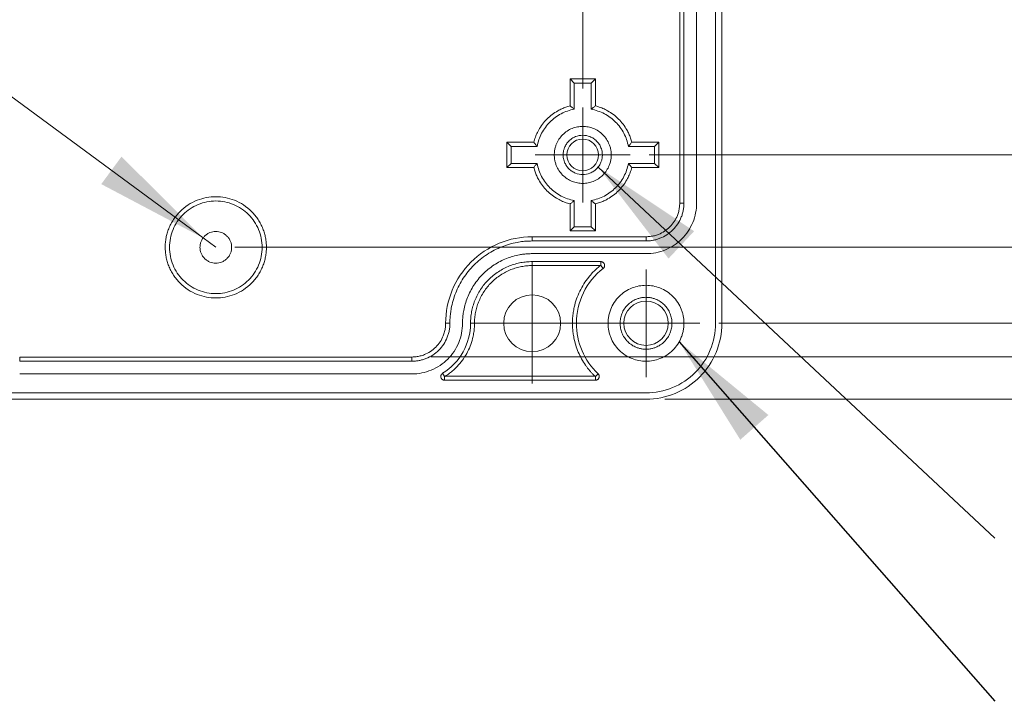
# Model space of a CAD drawing. Units: millimetres. Extents: x 5 to 432, y 3 to 276.
# Drawn here: x 85 to 137, y 155 to 191 of the extents above; entities that cross this region are included whole.
import ezdxf

# ---------------------------------------------------------------- set-up
doc = ezdxf.new("R2010")
doc.units = ezdxf.units.MM
doc.styles.add('SLDTEXTSTYLE0', font='TXT', dxfattribs={"width": 0.75})
doc.dimstyles.new('SLDDIMSTYLE0', dxfattribs={"dimtxt": 4, "dimasz": 6, "dimexe": 0, "dimexo": 0.0625, "dimgap": 1, "dimtad": 1, "dimlfac": 1.5, "dimrnd": 1e-09, "dimzin": 12, "dimdsep": 46, "dimtxsty": 'SLDTEXTSTYLE0', "dimsah": 1, "dimcen": 0.09, "dimadec": 0, "dimazin": 3, "dimtfac": 1, "dimtmove": 0, "dimatfit": 0, "dimfxl": 0, "dimfrac": 2, "dimtolj": 1, "dimtzin": 12, "dimarcsym": 0})
doc.dimstyles.new('SLDDIMSTYLE1', dxfattribs={"dimtxt": 4, "dimasz": 6, "dimexe": 0, "dimexo": 0.0625, "dimgap": 1, "dimtad": 1, "dimlfac": 1.5, "dimrnd": 1e-09, "dimzin": 12, "dimdsep": 46, "dimtxsty": 'SLDTEXTSTYLE0', "dimsah": 1, "dimcen": 0.09, "dimadec": 0, "dimazin": 3, "dimtfac": 1, "dimtofl": 0, "dimtmove": 0, "dimatfit": 3, "dimfxl": 0, "dimfrac": 2, "dimtolj": 1, "dimtzin": 12, "dimarcsym": 0})
doc.dimstyles.new('SLDDIMSTYLE2', dxfattribs={"dimtxt": 4, "dimasz": 6, "dimexe": 0, "dimexo": 0.0625, "dimgap": 1, "dimtad": 1, "dimlfac": 1.5, "dimrnd": 1e-09, "dimzin": 12, "dimdsep": 46, "dimtxsty": 'SLDTEXTSTYLE0', "dimsah": 1, "dimcen": 0, "dimadec": 0, "dimazin": 3, "dimtfac": 1, "dimtofl": 0, "dimtmove": 0, "dimatfit": 3, "dimfxl": 0, "dimfrac": 2, "dimtolj": 1, "dimtzin": 12, "dimarcsym": 0})
doc.dimstyles.new('SLDDIMSTYLE3', dxfattribs={"dimtxt": 4, "dimasz": 6, "dimexe": 0, "dimexo": 0.0625, "dimgap": 1, "dimtad": 1, "dimlfac": 1.5, "dimrnd": 1e-09, "dimzin": 4, "dimdsep": 46, "dimtxsty": 'SLDTEXTSTYLE0', "dimsah": 1, "dimcen": 0.09, "dimadec": 0, "dimazin": 1, "dimtfac": 1, "dimtofl": 0, "dimtmove": 0, "dimatfit": 3, "dimfxl": 0, "dimfrac": 2, "dimtolj": 1, "dimtzin": 12, "dimarcsym": 0})
doc.dimstyles.new('SLDDIMSTYLE4', dxfattribs={"dimtxt": 0.18, "dimasz": 6, "dimexe": 0, "dimexo": 0.0625, "dimgap": 0, "dimtad": 0, "dimtih": 1, "dimtoh": 1, "dimdec": 0, "dimrnd": 1e-09, "dimzin": 0, "dimdsep": 46, "dimtxsty": 'Standard', "dimsah": 1, "dimcen": 0.09, "dimadec": 0, "dimazin": 0, "dimtfac": 6, "dimtdec": 0, "dimtofl": 0, "dimtmove": 0, "dimatfit": 3, "dimfxl": 0, "dimfrac": 2, "dimtolj": 1, "dimtzin": 0, "dimarcsym": 0})

# ---------------------------------------------------------------- blocks, each defined once
blk = doc.blocks.new('_D_3')
at = {"color": 7, "linetype": 'Continuous', "lineweight": 0}
for p, q in [((94.7, 249.076), (93.888, 249.076)), ((93.888, 249.076), (93.888, 242.726)), ((114.348, 249.076), (115.161, 249.076)), ((115.161, 249.076), (115.161, 242.726)), ((75.939, 216.546), (75.939, 242.913)), ((114.606, 187.612), (114.606, 242.913)), ((93.888, 242.726), (94.7, 242.726)), ((115.161, 242.726), (114.348, 242.726)), ((75.939, 241.913), (63.939, 241.913)), ((75.939, 241.913), (114.606, 241.913)), ((114.606, 241.913), (126.606, 241.913))]:
    blk.add_line(p, q, dxfattribs=at)
for points in [[(75.939, 241.913), (69.939, 242.813), (69.939, 241.013)], [(114.606, 241.913), (120.606, 241.013), (120.606, 242.813)]]:
    blk.add_solid(points, dxfattribs=at)
at = {"color": 7, "linetype": 'Continuous', "lineweight": 0, "char_height": 4, "attachment_point": 1, "style": 'SLDTEXTSTYLE0'}
for s, insert in [('2.283in', (95.716, 247.882)), ('58mm', (77.367, 247.882))]:
    blk.add_mtext(s, dxfattribs=dict(at, insert=insert))
blk = doc.blocks.new('_D_5')
at = {"color": 7, "linetype": 'Continuous', "lineweight": 0}
for p, q in [((94.602, 179.74), (24.479, 231.404)), ((48.201, 222.814), (44.434, 217.702)), ((48.855, 222.332), (48.201, 222.814)), ((44.434, 217.702), (45.088, 217.22)), ((64.673, 210.678), (65.327, 210.196)), ((65.327, 210.196), (61.56, 205.084)), ((61.56, 205.084), (60.906, 205.566)), ((94.602, 179.74), (95.273, 179.246))]:
    blk.add_line(p, q, dxfattribs=at)
blk.add_solid([(94.602, 179.74), (90.305, 184.024), (89.237, 182.574)], dxfattribs=at)
at = {"color": 7, "linetype": 'Continuous', "lineweight": 0, "char_height": 4, "attachment_point": 1, "rotation": 323.6184, "style": 'SLDTEXTSTYLE0'}
for s, insert in [('R1.25mm', (28.015, 236.203)), ('0.049in', (48.964, 220.769))]:
    blk.add_mtext(s, dxfattribs=dict(at, insert=insert))
blk = doc.blocks.new('_D_6')
at = {"color": 7, "linetype": 'Continuous', "lineweight": 0}
for p, q in [((183.21, 225.912), (183.21, 273.115)), ((176.047, 271.693), (176.047, 272.505)), ((176.047, 272.505), (182.397, 272.505)), ((182.397, 272.505), (182.397, 271.693)), ((176.047, 252.045), (176.047, 251.232)), ((182.397, 251.232), (182.397, 252.045)), ((176.047, 251.232), (182.397, 251.232)), ((118.939, 225.912), (184.21, 225.912)), ((183.21, 225.912), (183.21, 171.246)), ((118.939, 171.246), (184.21, 171.246))]:
    blk.add_line(p, q, dxfattribs=at)
for points in [[(183.21, 225.912), (182.31, 219.912), (184.11, 219.912)], [(183.21, 171.246), (184.11, 177.246), (182.31, 177.246)]]:
    blk.add_solid(points, dxfattribs=at)
at = {"color": 7, "linetype": 'Continuous', "lineweight": 0, "char_height": 4, "attachment_point": 1, "rotation": 90, "style": 'SLDTEXTSTYLE0'}
for s, insert in [('3.228in', (177.241, 253.06)), ('82mm', (177.241, 234.712))]:
    blk.add_mtext(s, dxfattribs=dict(at, insert=insert))
blk = doc.blocks.new('_D_7')
at = {"color": 7, "linetype": 'Continuous', "lineweight": 0}
for p, q in [((173.94, 223.688), (173.94, 273.751)), ((166.778, 272.329), (166.778, 273.142)), ((166.778, 273.142), (173.128, 273.142)), ((173.128, 273.142), (173.128, 272.329)), ((166.778, 252.681), (166.778, 251.869)), ((173.128, 251.869), (173.128, 252.681)), ((166.778, 251.869), (173.128, 251.869)), ((106.606, 223.688), (174.94, 223.688)), ((173.94, 223.688), (173.94, 173.47)), ((106.606, 173.47), (174.94, 173.47))]:
    blk.add_line(p, q, dxfattribs=at)
for points in [[(173.94, 223.688), (173.04, 217.688), (174.84, 217.688)], [(173.94, 173.47), (174.84, 179.47), (173.04, 179.47)]]:
    blk.add_solid(points, dxfattribs=at)
at = {"color": 7, "linetype": 'Continuous', "lineweight": 0, "char_height": 4, "attachment_point": 1, "rotation": 90, "style": 'SLDTEXTSTYLE0'}
for s, insert in [('2.966in', (167.971, 253.697)), ('75.33mm', (167.971, 227.959))]:
    blk.add_mtext(s, dxfattribs=dict(at, insert=insert))
blk = doc.blocks.new('_D_8')
at = {"color": 7, "linetype": 'Continuous', "lineweight": 0}
for p, q in [((155.94, 217.912), (155.94, 273.115)), ((148.778, 271.693), (148.778, 272.505)), ((148.778, 272.505), (155.128, 272.505)), ((155.128, 272.505), (155.128, 271.693)), ((148.778, 252.045), (148.778, 251.232)), ((155.128, 251.232), (155.128, 252.045)), ((148.778, 251.232), (155.128, 251.232)), ((96.273, 217.912), (156.94, 217.912)), ((155.94, 217.912), (155.94, 179.246)), ((96.273, 179.246), (156.94, 179.246))]:
    blk.add_line(p, q, dxfattribs=at)
for points in [[(155.94, 217.912), (155.04, 211.912), (156.84, 211.912)], [(155.94, 179.246), (156.84, 185.246), (155.04, 185.246)]]:
    blk.add_solid(points, dxfattribs=at)
at = {"color": 7, "linetype": 'Continuous', "lineweight": 0, "char_height": 4, "attachment_point": 1, "rotation": 90, "style": 'SLDTEXTSTYLE0'}
for s, insert in [('2.283in', (149.971, 253.06)), ('58mm', (149.971, 234.712))]:
    blk.add_mtext(s, dxfattribs=dict(at, insert=insert))
blk = doc.blocks.new('_D_9')
at = {"color": 7, "linetype": 'Continuous', "lineweight": 0}
for p, q in [((165.558, 221.912), (165.558, 273.115)), ((158.396, 271.693), (158.396, 272.505)), ((158.396, 272.505), (164.746, 272.505)), ((164.746, 272.505), (164.746, 271.693)), ((158.396, 252.045), (158.396, 251.232)), ((164.746, 251.232), (164.746, 252.045)), ((158.396, 251.232), (164.746, 251.232)), ((121.773, 221.912), (166.558, 221.912)), ((165.558, 221.912), (165.558, 175.246)), ((121.773, 175.246), (166.558, 175.246))]:
    blk.add_line(p, q, dxfattribs=at)
for points in [[(165.558, 221.912), (164.658, 215.912), (166.458, 215.912)], [(165.558, 175.246), (166.458, 181.246), (164.658, 181.246)]]:
    blk.add_solid(points, dxfattribs=at)
at = {"color": 7, "linetype": 'Continuous', "lineweight": 0, "char_height": 4, "attachment_point": 1, "rotation": 90, "style": 'SLDTEXTSTYLE0'}
for s, insert in [('2.756in', (159.589, 253.06)), ('70mm', (159.589, 234.712))]:
    blk.add_mtext(s, dxfattribs=dict(at, insert=insert))
blk = doc.blocks.new('_D_10')
at = {"color": 7, "linetype": 'Continuous', "lineweight": 0}
for p, q in [((147.372, 213.046), (147.372, 273.751)), ((140.209, 272.329), (140.209, 273.142)), ((140.209, 273.142), (146.559, 273.142)), ((146.559, 273.142), (146.559, 272.329)), ((140.209, 252.681), (140.209, 251.869)), ((146.559, 251.869), (146.559, 252.681)), ((140.209, 251.869), (146.559, 251.869)), ((118.106, 213.046), (148.372, 213.046)), ((147.372, 213.046), (147.372, 184.112)), ((118.106, 184.112), (148.372, 184.112))]:
    blk.add_line(p, q, dxfattribs=at)
for points in [[(147.372, 213.046), (146.472, 207.046), (148.272, 207.046)], [(147.372, 184.112), (148.272, 190.112), (146.472, 190.112)]]:
    blk.add_solid(points, dxfattribs=at)
at = {"color": 7, "linetype": 'Continuous', "lineweight": 0, "char_height": 4, "attachment_point": 1, "rotation": 90, "style": 'SLDTEXTSTYLE0'}
for s, insert in [('1.709in', (141.403, 253.697)), ('43.40mm', (141.403, 227.959))]:
    blk.add_mtext(s, dxfattribs=dict(at, insert=insert))
blk = doc.blocks.new('SW_CENTERMARKSYMBOL_3')
at = {"color": 0, "linetype": 'Continuous', "lineweight": 0}
for p, q in [((0, 1.667), (0, 2.5)), ((0, 0), (0, 1.667)), ((-1.667, 0), (-2.5, 0)), ((0, 0), (-1.667, 0)), ((0, 0), (0, -1.667)), ((0, 0), (1.667, 0)), ((1.667, 0), (2.5, 0)), ((0, -1.667), (0, -2.5))]:
    blk.add_line(p, q, dxfattribs=at)
blk = doc.blocks.new('SW_CENTERMARKSYMBOL_5')
at = {"color": 0, "linetype": 'Continuous', "lineweight": 0}
for p, q in [((0, 1.667), (0, 3.167)), ((0, 0), (0, 1.667)), ((-1.667, 0), (-3.167, 0)), ((0, 0), (-1.667, 0)), ((0, 0), (0, -1.667)), ((0, 0), (1.667, 0)), ((1.667, 0), (3.167, 0)), ((0, -1.667), (0, -3.167))]:
    blk.add_line(p, q, dxfattribs=at)
blk = doc.blocks.new('SW_CENTERMARKSYMBOL_11')
at = {"color": 0, "linetype": 'Continuous', "lineweight": 0}
for p, q in [((0, 1.667), (0, 2.833)), ((0, 0), (0, 1.667)), ((-1.667, 0), (-2.833, 0)), ((0, 0), (-1.667, 0)), ((0, 0), (0, -1.667)), ((0, 0), (1.667, 0)), ((1.667, 0), (2.833, 0)), ((0, -1.667), (0, -2.833))]:
    blk.add_line(p, q, dxfattribs=at)

msp = doc.modelspace()

# ---------------------------------------------------------------- linework, layer by layer
at = {"color": 7, "linetype": 'Continuous', "lineweight": 15}
for p, q in [((121.6061, 221.9124), (121.6061, 175.2458)), ((121.9394, 221.9124), (121.9394, 175.2458)), ((119.7154, 181.5791), (119.7154, 215.5791)), ((119.9394, 215.5791), (119.9394, 181.5791)), ((120.6061, 215.5791), (120.6061, 181.5791)), ((113.9394, 186.6944), (113.9394, 188.1124)), ((113.9394, 188.1124), (114.1595, 187.8923)), ((113.9394, 188.1124), (115.2727, 188.1124)), ((114.1595, 186.5179), (114.1595, 187.8923)), ((114.1595, 187.8923), (115.0526, 187.8923)), ((115.2727, 188.1124), (115.0526, 187.8923)), ((115.0526, 187.8923), (115.0526, 186.5179)), ((115.2727, 188.1124), (115.2727, 186.6944)), ((110.6061, 184.7791), (110.8262, 184.559)), ((110.6061, 184.7791), (112.0241, 184.7791)), ((110.6061, 183.4458), (110.6061, 184.7791)), ((117.1881, 184.7791), (118.6061, 184.7791)), ((118.386, 184.559), (118.6061, 184.7791)), ((118.6061, 184.7791), (118.6061, 183.4458)), ((110.8262, 183.6659), (110.8262, 184.559)), ((110.8262, 184.559), (112.2006, 184.559)), ((117.0115, 184.559), (118.386, 184.559)), ((118.386, 184.559), (118.386, 183.6659)), ((110.6061, 183.4458), (110.8262, 183.6659)), ((112.2006, 183.6659), (110.8262, 183.6659)), ((118.386, 183.6659), (117.0115, 183.6659)), ((118.6061, 183.4458), (118.386, 183.6659)), ((112.0241, 183.4458), (110.6061, 183.4458)), ((118.6061, 183.4458), (117.1881, 183.4458)), ((114.1595, 180.3325), (114.1595, 181.707)), ((115.0526, 181.707), (115.0526, 180.3325)), ((119.7154, 181.5791), (119.9394, 181.5791)), ((113.9394, 180.1124), (113.9394, 181.5304)), ((115.2727, 181.5304), (115.2727, 180.1124)), ((113.9394, 180.1124), (114.1595, 180.3325)), ((115.2727, 180.1124), (113.9394, 180.1124)), ((115.0526, 180.3325), (114.1595, 180.3325)), ((115.2727, 180.1124), (115.0526, 180.3325)), ((111.9394, 179.5791), (111.9394, 179.8031)), ((111.9394, 179.8031), (117.9394, 179.8031)), ((117.9394, 179.5791), (111.9394, 179.5791)), ((117.9394, 179.8031), (117.9394, 179.5791)), ((117.9394, 178.9124), (111.9394, 178.9124)), ((111.9394, 178.4924), (115.5585, 178.4924)), ((111.9394, 178.4924), (111.9394, 178.283)), ((115.5585, 178.4924), (115.5585, 178.2924)), ((115.5312, 178.283), (111.9394, 178.283)), ((115.5585, 178.2924), (115.5312, 178.283)), ((115.6816, 178.1348), (115.5585, 178.2924)), ((107.3821, 175.2458), (107.6061, 175.2458)), ((108.9022, 175.2458), (108.6927, 175.2458)), ((84.9394, 173.4697), (84.9394, 173.2458)), ((84.9394, 173.4697), (105.6061, 173.4697)), ((105.6061, 173.4697), (105.6061, 173.2458)), ((105.6061, 173.2458), (84.9394, 173.2458)), ((105.6061, 172.5791), (84.9394, 172.5791)), ((107.2224, 172.6162), (107.3272, 172.4458)), ((107.3272, 172.2458), (107.3272, 172.4458)), ((115.2727, 172.2458), (107.3272, 172.2458)), ((107.3603, 172.4552), (115.2492, 172.4552)), ((115.2492, 172.4552), (115.2727, 172.4458)), ((115.2727, 172.4458), (115.4107, 172.5906)), ((115.2727, 172.4458), (115.2727, 172.2458)), ((117.9394, 171.5791), (72.6061, 171.5791)), ((117.9394, 171.2458), (72.6061, 171.2458))]:
    msp.add_line(p, q, dxfattribs=at)
for centre, radius in [((114.6061, 184.1124), 0.8333), ((111.9394, 175.2458), 1.5), ((117.9394, 175.2458), 1.1667)]:
    msp.add_circle(centre, radius, dxfattribs=at)
for points, knots in [([(112.0241, 184.7791), (112.0364, 184.8241), (112.061, 184.9138), (112.1067, 185.0456), (112.1587, 185.1748), (112.2177, 185.3012), (112.3178, 185.4898), (112.4762, 185.7309), (112.7147, 186.0037), (112.9875, 186.2422), (113.2545, 186.4177), (113.5001, 186.5425), (113.7157, 186.6307), (113.8647, 186.6732), (113.9394, 186.6944)], [0, 0, 0, 0, 0.0492302, 0.0982683, 0.1472489, 0.1963076, 0.2455789, 0.3727393, 0.5000243, 0.6271846, 0.7544695, 0.836389, 0.9180234, 1, 1, 1, 1]), ([(114.1595, 186.5179), (113.9182, 186.4731), (113.6838, 186.3917), (113.2494, 186.1631), (113.0496, 186.0159), (112.7026, 185.6689), (112.5554, 185.4691), (112.3268, 185.0347), (112.2454, 184.8003), (112.2006, 184.559)], [0, 0, 0, 0, 0.25, 0.25, 0.5, 0.5, 0.75, 0.75, 1, 1, 1, 1]), ([(113.9394, 186.6944), (113.9767, 186.6653), (114.0501, 186.608), (114.1235, 186.5476), (114.1595, 186.5179)], [0, 0, 0, 0, 0.5088304, 1, 1, 1, 1]), ([(115.0526, 186.5179), (115.0885, 186.5474), (115.1619, 186.6078), (115.2352, 186.6651), (115.2727, 186.6944)], [0, 0, 0, 0, 0.4888493, 1, 1, 1, 1]), ([(117.0115, 184.559), (116.9667, 184.8003), (116.8854, 185.0347), (116.6568, 185.4691), (116.5096, 185.6689), (116.1625, 186.0159), (115.9627, 186.1631), (115.5284, 186.3917), (115.2939, 186.4731), (115.0526, 186.5179)], [0, 0, 0, 0, 0.25, 0.25, 0.5, 0.5, 0.75, 0.75, 1, 1, 1, 1]), ([(115.2727, 186.6944), (115.3177, 186.6821), (115.4074, 186.6575), (115.5392, 186.6118), (115.6684, 186.5598), (115.7949, 186.5008), (115.9834, 186.4007), (116.2246, 186.2423), (116.4973, 186.0038), (116.7359, 185.731), (116.9114, 185.464), (117.0362, 185.2184), (117.1243, 185.0028), (117.1668, 184.8538), (117.1881, 184.7791)], [0, 0, 0, 0, 0.0492302, 0.0982683, 0.1472489, 0.1963076, 0.2455789, 0.3727393, 0.5000243, 0.6271846, 0.7544695, 0.836389, 0.9180234, 1, 1, 1, 1]), ([(113.1061, 184.1124), (113.1066, 184.144), (113.1077, 184.207), (113.1168, 184.3009), (113.1314, 184.3936), (113.152, 184.4853), (113.1784, 184.5758), (113.2343, 184.731), (113.3431, 184.9421), (113.5382, 185.1802), (113.7764, 185.3754), (114.0431, 185.5129), (114.3232, 185.5951), (114.606, 185.6211), (114.8888, 185.5951), (115.1688, 185.513), (115.4356, 185.3755), (115.6738, 185.1803), (115.869, 184.9421), (115.9923, 184.7032), (116.0628, 184.4866), (116.0994, 184.301), (116.1039, 184.1755), (116.1061, 184.1124)], [0, 0, 0, 0, 0.0201445, 0.0401338, 0.0600469, 0.0799642, 0.0999658, 0.1201308, 0.1850741, 0.2500933, 0.3150366, 0.3800558, 0.4400048, 0.5000288, 0.5599778, 0.6200019, 0.6849452, 0.7499644, 0.8149077, 0.879927, 0.9200419, 0.9598523, 1, 1, 1, 1]), ([(112.2006, 184.559), (112.1711, 184.5949), (112.1107, 184.6682), (112.0534, 184.7416), (112.0241, 184.7791)], [0, 0, 0, 0, 0.4888493, 1, 1, 1, 1]), ([(113.5727, 184.1124), (113.5733, 184.1385), (113.5744, 184.1905), (113.5834, 184.2679), (113.5979, 184.3442), (113.6183, 184.4194), (113.6591, 184.5347), (113.736, 184.6839), (113.8704, 184.848), (114.0346, 184.9824), (114.2754, 185.107), (114.6061, 185.1708), (114.9366, 185.107), (115.1775, 184.9825), (115.3416, 184.8481), (115.4761, 184.684), (115.561, 184.5194), (115.6096, 184.3702), (115.6348, 184.2423), (115.6379, 184.1559), (115.6394, 184.1124)], [0, 0, 0, 0, 0.0241715, 0.0481446, 0.0720569, 0.0960473, 0.1202531, 0.1852503, 0.2503577, 0.3153549, 0.3804624, 0.5000242, 0.6195859, 0.6845831, 0.7496905, 0.8146878, 0.8797953, 0.9199468, 0.9598007, 1, 1, 1, 1]), ([(117.1881, 184.7791), (117.1589, 184.7418), (117.1016, 184.6684), (117.0412, 184.595), (117.0115, 184.559)], [0, 0, 0, 0, 0.5088304, 1, 1, 1, 1]), ([(112.0241, 183.4458), (112.0532, 183.4831), (112.1105, 183.5565), (112.1709, 183.6298), (112.2006, 183.6659)], [0, 0, 0, 0, 0.50883035, 1, 1, 1, 1]), ([(112.2006, 183.6659), (112.2454, 183.4246), (112.3268, 183.1901), (112.5554, 182.7558), (112.7026, 182.556), (113.0496, 182.2089), (113.2494, 182.0617), (113.6838, 181.8331), (113.9182, 181.7518), (114.1595, 181.707)], [0, 0, 0, 0, 0.25, 0.25, 0.5, 0.5, 0.75, 0.75, 1, 1, 1, 1]), ([(116.1061, 184.1124), (116.1055, 184.0808), (116.1044, 184.0179), (116.0953, 183.924), (116.0807, 183.8312), (116.0602, 183.7396), (116.0338, 183.649), (115.9778, 183.4938), (115.8691, 183.2828), (115.674, 183.0447), (115.4357, 182.8495), (115.1691, 182.712), (114.8889, 182.6298), (114.6062, 182.6038), (114.3233, 182.6298), (114.0433, 182.7119), (113.7765, 182.8494), (113.5383, 183.0445), (113.3431, 183.2827), (113.2198, 183.5217), (113.1494, 183.7383), (113.1127, 183.9239), (113.1083, 184.0494), (113.1061, 184.1124)], [0, 0, 0, 0, 0.02014455, 0.04013376, 0.06004692, 0.07996421, 0.09996578, 0.12013076, 0.18507407, 0.25009327, 0.31503661, 0.38005584, 0.44000477, 0.50002884, 0.55997779, 0.62000188, 0.68494518, 0.74996438, 0.81490772, 0.87992695, 0.92004189, 0.95985225, 1, 1, 1, 1]), ([(115.6394, 184.1124), (115.6389, 184.0863), (115.6378, 184.0343), (115.6287, 183.957), (115.6143, 183.8807), (115.5938, 183.8055), (115.5531, 183.6902), (115.4762, 183.5409), (115.3418, 183.3769), (115.1776, 183.2424), (114.9367, 183.1178), (114.6061, 183.054), (114.2756, 183.1178), (114.0347, 183.2424), (113.8705, 183.3767), (113.7361, 183.5408), (113.6511, 183.7055), (113.6026, 183.8547), (113.5773, 183.9825), (113.5743, 184.069), (113.5727, 184.1124)], [0, 0, 0, 0, 0.0241715, 0.0481446, 0.0720569, 0.0960473, 0.1202531, 0.1852503, 0.2503577, 0.3153549, 0.3804624, 0.5000242, 0.6195859, 0.6845831, 0.7496905, 0.8146878, 0.8797953, 0.9199468, 0.9598007, 1, 1, 1, 1]), ([(115.0526, 181.707), (115.2939, 181.7518), (115.5284, 181.8331), (115.9627, 182.0617), (116.1625, 182.2089), (116.5096, 182.556), (116.6568, 182.7558), (116.8854, 183.1901), (116.9667, 183.4246), (117.0115, 183.6659)], [0, 0, 0, 0, 0.25, 0.25, 0.5, 0.5, 0.75, 0.75, 1, 1, 1, 1]), ([(117.0115, 183.6659), (117.0411, 183.63), (117.1015, 183.5566), (117.1588, 183.4833), (117.1881, 183.4458)], [0, 0, 0, 0, 0.48885, 1, 1, 1, 1]), ([(113.9394, 181.5304), (113.8945, 181.5428), (113.8047, 181.5674), (113.6729, 181.6131), (113.5437, 181.6651), (113.4173, 181.724), (113.2287, 181.8242), (112.9876, 181.9825), (112.7148, 182.221), (112.4763, 182.4939), (112.3008, 182.7608), (112.176, 183.0065), (112.0878, 183.222), (112.0454, 183.3711), (112.0241, 183.4458)], [0, 0, 0, 0, 0.04923024, 0.09826826, 0.14724894, 0.1963076, 0.24557894, 0.3727393, 0.50002427, 0.62718459, 0.75446952, 0.83638897, 0.91802343, 1, 1, 1, 1]), ([(117.1881, 183.4458), (117.1757, 183.4008), (117.1511, 183.3111), (117.1054, 183.1793), (117.0534, 183.0501), (116.9945, 182.9236), (116.8943, 182.7351), (116.736, 182.4939), (116.4975, 182.2212), (116.2247, 181.9826), (115.9577, 181.8071), (115.712, 181.6823), (115.4965, 181.5942), (115.3474, 181.5517), (115.2727, 181.5304)], [0, 0, 0, 0, 0.0492302, 0.0982683, 0.1472489, 0.1963076, 0.2455789, 0.3727393, 0.5000243, 0.6271846, 0.7544695, 0.836389, 0.9180234, 1, 1, 1, 1]), ([(92.6061, 179.2458), (92.6066, 179.288), (92.6077, 179.3721), (92.6168, 179.4977), (92.6314, 179.6222), (92.6519, 179.7456), (92.6783, 179.8679), (92.7105, 179.989), (92.7486, 180.1091), (92.8088, 180.2723), (92.9008, 180.4745), (93.0379, 180.709), (93.1992, 180.9301), (93.445, 181.2026), (93.8002, 181.4914), (94.2737, 181.7363), (94.7699, 181.8815), (95.2726, 181.9279), (95.7754, 181.8815), (96.2716, 181.7364), (96.7453, 181.4914), (97.1004, 181.2027), (97.3462, 180.9302), (97.5075, 180.7092), (97.6446, 180.4746), (97.7539, 180.2342), (97.8378, 179.9905), (97.8963, 179.7463), (97.9328, 179.4975), (97.9372, 179.3299), (97.9394, 179.2458)], [0, 0, 0, 0, 0.01512579, 0.03015215, 0.04511231, 0.06003991, 0.07496882, 0.08993289, 0.10496576, 0.12010058, 0.1522563, 0.18445396, 0.2172939, 0.25017667, 0.31581146, 0.38008233, 0.44002813, 0.50001619, 0.559962, 0.61995006, 0.68422093, 0.74985572, 0.78269566, 0.81557843, 0.84773415, 0.87993182, 0.91007617, 0.93995553, 0.96984011, 1, 1, 1, 1]), ([(97.7123, 179.2458), (97.7123, 179.5651), (97.6488, 179.8843), (97.4044, 180.4744), (97.2236, 180.745), (96.772, 181.1966), (96.5014, 181.3774), (95.9113, 181.6218), (95.5921, 181.6853), (94.9534, 181.6853), (94.6342, 181.6218), (94.0441, 181.3774), (93.7735, 181.1966), (93.3219, 180.745), (93.1411, 180.4744), (92.8967, 179.8843), (92.8332, 179.5651), (92.8332, 179.2458)], [0, 0, 0, 0, 0.125, 0.125, 0.25, 0.25, 0.375, 0.375, 0.5, 0.5, 0.625, 0.625, 0.75, 0.75, 0.875, 0.875, 1, 1, 1, 1]), ([(114.1595, 181.707), (114.1237, 181.6774), (114.0503, 181.617), (113.9769, 181.5597), (113.9394, 181.5304)], [0, 0, 0, 0, 0.4888493, 1, 1, 1, 1]), ([(115.2727, 181.5304), (115.2354, 181.5596), (115.162, 181.6169), (115.0887, 181.6773), (115.0526, 181.707)], [0, 0, 0, 0, 0.5088304, 1, 1, 1, 1]), ([(117.9394, 178.9124), (118.2885, 178.9124), (118.6374, 178.9818), (119.2824, 179.249), (119.5782, 179.4467), (120.0719, 179.9403), (120.2695, 180.2361), (120.5367, 180.8811), (120.6061, 181.23), (120.6061, 181.5791)], [0, 0, 0, 0, 0.25, 0.25, 0.5, 0.5, 0.75, 0.75, 1, 1, 1, 1]), ([(119.9394, 181.5791), (119.9389, 181.5429), (119.9378, 181.4709), (119.9289, 181.3634), (119.9146, 181.257), (119.8945, 181.1517), (119.8687, 181.0474), (119.8371, 180.9443), (119.7657, 180.7489), (119.6234, 180.4729), (119.3633, 180.1554), (119.0457, 179.8951), (118.7456, 179.7406), (118.498, 179.6553), (118.3148, 179.6115), (118.1282, 179.5841), (118.0025, 179.5808), (117.9394, 179.5791)], [0, 0, 0, 0, 0.0345506, 0.0688551, 0.1030127, 0.1371244, 0.1712912, 0.2056137, 0.2401913, 0.3700531, 0.5000286, 0.6298904, 0.759866, 0.820149, 0.8799053, 0.9396756, 1, 1, 1, 1]), ([(117.9394, 179.8031), (117.9768, 179.8037), (118.0514, 179.8051), (118.1625, 179.8158), (118.2724, 179.8331), (118.3809, 179.8574), (118.4881, 179.8887), (118.6718, 179.9549), (118.9217, 180.0837), (119.2036, 180.3147), (119.4347, 180.5967), (119.5807, 180.8797), (119.6641, 181.1361), (119.7076, 181.3559), (119.7128, 181.5045), (119.7154, 181.5791)], [0, 0, 0, 0, 0.040282, 0.0802521, 0.1200688, 0.1598924, 0.1998834, 0.2401999, 0.3700648, 0.5000579, 0.6299229, 0.759916, 0.8401302, 0.9197304, 1, 1, 1, 1]), ([(94.4394, 179.2458), (94.4401, 179.272), (94.4415, 179.3244), (94.4529, 179.4021), (94.4712, 179.4784), (94.5066, 179.5816), (94.571, 179.7066), (94.6794, 179.8389), (94.8118, 179.9474), (95.0061, 180.0479), (95.2727, 180.0993), (95.5393, 180.0479), (95.7335, 179.9474), (95.8659, 179.8391), (95.9745, 179.7067), (96.0504, 179.5586), (96.0977, 179.4029), (96.1033, 179.2982), (96.1061, 179.2458)], [0, 0, 0, 0, 0.0301726, 0.060092, 0.0900282, 0.1202507, 0.1852421, 0.2503703, 0.3153618, 0.3804901, 0.5000657, 0.6196412, 0.6846327, 0.7497609, 0.8147524, 0.8798807, 0.939907, 1, 1, 1, 1]), ([(107.3821, 175.2458), (107.3821, 175.8423), (107.5007, 176.4386), (107.9573, 177.5409), (108.2951, 178.0465), (109.1387, 178.8901), (109.6443, 179.2279), (110.7465, 179.6845), (111.3429, 179.8031), (111.9394, 179.8031)], [0, 0, 0, 0, 0.25, 0.25, 0.5, 0.5, 0.75, 0.75, 1, 1, 1, 1]), ([(111.9394, 179.5791), (111.8865, 179.5785), (111.7808, 179.5774), (111.6225, 179.5684), (111.4646, 179.554), (111.3073, 179.5337), (111.0649, 179.4934), (110.7401, 179.417), (110.3364, 179.2793), (109.9427, 179.1001), (109.4331, 178.8024), (108.8534, 178.3318), (108.3829, 177.7522), (108.0852, 177.2426), (107.906, 176.849), (107.7682, 176.4452), (107.6836, 176.0861), (107.6358, 175.7735), (107.6107, 175.5101), (107.6076, 175.3339), (107.6061, 175.2458)], [0, 0, 0, 0, 0.023336, 0.0466291, 0.0699108, 0.0932123, 0.1165649, 0.1783028, 0.2400921, 0.3044041, 0.3687678, 0.5000056, 0.6312435, 0.6955556, 0.7599192, 0.8216571, 0.8834464, 0.9223103, 0.9611131, 1, 1, 1, 1]), ([(97.9394, 179.2458), (97.9389, 179.2036), (97.9377, 179.1194), (97.9286, 178.9938), (97.9141, 178.8693), (97.8936, 178.7459), (97.8672, 178.6237), (97.835, 178.5025), (97.7969, 178.3824), (97.7366, 178.2193), (97.6447, 178.017), (97.5076, 177.7825), (97.3463, 177.5614), (97.1005, 177.2889), (96.7453, 177.0002), (96.2717, 176.7552), (95.7755, 176.61), (95.2729, 176.5636), (94.7701, 176.61), (94.2738, 176.7552), (93.8002, 177.0002), (93.4451, 177.2888), (93.1993, 177.5613), (93.038, 177.7823), (92.9009, 178.0169), (92.7916, 178.2573), (92.7077, 178.501), (92.6492, 178.7452), (92.6127, 178.994), (92.6083, 179.1616), (92.6061, 179.2458)], [0, 0, 0, 0, 0.0151258, 0.0301522, 0.0451123, 0.0600399, 0.0749688, 0.0899329, 0.1049658, 0.1201006, 0.1522563, 0.184454, 0.2172939, 0.2501767, 0.3158115, 0.3800823, 0.4400281, 0.5000162, 0.559962, 0.6199501, 0.6842209, 0.7498557, 0.7826957, 0.8155784, 0.8477342, 0.8799318, 0.9100762, 0.9399555, 0.9698401, 1, 1, 1, 1]), ([(92.8332, 179.2458), (92.8332, 178.9264), (92.8967, 178.6072), (93.1411, 178.0172), (93.3219, 177.7465), (93.7735, 177.2949), (94.0441, 177.1141), (94.6342, 176.8697), (94.9534, 176.8062), (95.5921, 176.8062), (95.9113, 176.8697), (96.5014, 177.1141), (96.772, 177.2949), (97.2236, 177.7465), (97.4044, 178.0172), (97.6488, 178.6072), (97.7123, 178.9264), (97.7123, 179.2458)], [0, 0, 0, 0, 0.125, 0.125, 0.25, 0.25, 0.375, 0.375, 0.5, 0.5, 0.625, 0.625, 0.75, 0.75, 0.875, 0.875, 1, 1, 1, 1]), ([(96.1061, 179.2458), (96.1054, 179.2195), (96.104, 179.1672), (96.0926, 179.0894), (96.0743, 179.0131), (96.0389, 178.9099), (95.9744, 178.7849), (95.8661, 178.6526), (95.7336, 178.5442), (95.5394, 178.4437), (95.2727, 178.3922), (95.0062, 178.4437), (94.8119, 178.5441), (94.6796, 178.6524), (94.571, 178.7848), (94.4951, 178.933), (94.4477, 179.0886), (94.4422, 179.1934), (94.4394, 179.2458)], [0, 0, 0, 0, 0.0301726, 0.060092, 0.0900282, 0.1202507, 0.1852421, 0.2503703, 0.3153618, 0.3804901, 0.5000657, 0.6196412, 0.6846327, 0.7497609, 0.8147524, 0.8798807, 0.939907, 1, 1, 1, 1]), ([(108.2727, 175.2458), (108.2732, 175.2905), (108.2742, 175.38), (108.2818, 175.5139), (108.294, 175.6475), (108.3111, 175.7806), (108.3452, 175.9858), (108.4099, 176.2605), (108.5264, 176.6021), (108.6781, 176.9353), (108.9299, 177.3665), (109.3281, 177.857), (109.8186, 178.2552), (110.2498, 178.507), (110.5828, 178.6587), (110.9245, 178.7752), (111.2283, 178.8468), (111.4929, 178.8873), (111.7157, 178.9085), (111.8648, 178.9111), (111.9394, 178.9124)], [0, 0, 0, 0, 0.02333443, 0.04662685, 0.06990854, 0.09321081, 0.11656488, 0.17829809, 0.24009204, 0.30439939, 0.36876774, 0.50000562, 0.63124351, 0.69555087, 0.75991921, 0.82165242, 0.88344638, 0.92230814, 0.96111096, 1, 1, 1, 1]), ([(108.6927, 175.2458), (108.6934, 175.2972), (108.6948, 175.3996), (108.7059, 175.5525), (108.7236, 175.7041), (108.7485, 175.8543), (108.7806, 176.0032), (108.8199, 176.1507), (108.8663, 176.2969), (108.9396, 176.4955), (109.0516, 176.7418), (109.2185, 177.0273), (109.4149, 177.2965), (109.7141, 177.6283), (110.0616, 177.9105), (110.4433, 178.1335), (110.7382, 178.2677), (111.0408, 178.3711), (111.3418, 178.4415), (111.6423, 178.4846), (111.8404, 178.4898), (111.9394, 178.4924)], [0, 0, 0, 0, 0.03023975, 0.06028028, 0.09018796, 0.12003009, 0.14987436, 0.17978848, 0.20983967, 0.24009426, 0.30438452, 0.36874365, 0.43440189, 0.50013046, 0.63134151, 0.69563178, 0.75999091, 0.82170757, 0.88349282, 0.94172907, 1, 1, 1, 1]), ([(115.5585, 178.4924), (115.5718, 178.4918), (115.5979, 178.4905), (115.6355, 178.4789), (115.6701, 178.4602), (115.7008, 178.4347), (115.7268, 178.4032), (115.745, 178.3677), (115.7565, 178.3302), (115.7578, 178.3051), (115.7585, 178.2924)], [0, 0, 0, 0, 0.1270036, 0.2493606, 0.3721245, 0.5003005, 0.6287149, 0.7601226, 0.879338, 1, 1, 1, 1]), ([(111.9394, 178.283), (111.8913, 178.2824), (111.7955, 178.2811), (111.6525, 178.2707), (111.5107, 178.2542), (111.3701, 178.2308), (111.2308, 178.2008), (111.0928, 178.1641), (110.9561, 178.1207), (110.7703, 178.052), (110.5399, 177.9473), (110.2728, 177.7912), (110.021, 177.6075), (109.7881, 177.3973), (109.5778, 177.1643), (109.3941, 176.9125), (109.2379, 176.6454), (109.1134, 176.3716), (109.018, 176.094), (108.9513, 175.8159), (108.9098, 175.5325), (108.9047, 175.3416), (108.9022, 175.2458)], [0, 0, 0, 0, 0.0302333, 0.0602676, 0.0901692, 0.1200054, 0.1498439, 0.1797524, 0.209798, 0.2400472, 0.3043225, 0.3686714, 0.4343144, 0.5000325, 0.5656755, 0.6313936, 0.6956689, 0.7600178, 0.8202697, 0.8799907, 0.9397209, 1, 1, 1, 1]), ([(114.0633, 175.2458), (114.0638, 175.2937), (114.0648, 175.3895), (114.0731, 175.5328), (114.0862, 175.6756), (114.1048, 175.8178), (114.1286, 175.9594), (114.1778, 176.1973), (114.2722, 176.5273), (114.442, 176.936), (114.6568, 177.323), (114.8844, 177.6409), (115.1067, 177.8965), (115.31, 178.0998), (115.4574, 178.2219), (115.5312, 178.283)], [0, 0, 0, 0, 0.04122451, 0.08234133, 0.12340693, 0.16447804, 0.20561131, 0.24686319, 0.37339228, 0.50002079, 0.62654988, 0.7531784, 0.83550603, 0.91762855, 1, 1, 1, 1]), ([(115.6816, 178.1348), (115.2447, 177.7934), (114.8868, 177.3514), (114.4007, 176.3545), (114.2727, 175.8003), (114.2727, 175.2458)], [0, 0, 0, 0, 0.5, 0.5, 1, 1, 1, 1]), ([(115.7585, 178.2924), (115.758, 178.2823), (115.7572, 178.2623), (115.7501, 178.2327), (115.7371, 178.1999), (115.7157, 178.1651), (115.693, 178.1449), (115.6816, 178.1348)], [0, 0, 0, 0, 0.1667357, 0.332205, 0.5002572, 0.7493925, 1, 1, 1, 1]), ([(115.9394, 175.2458), (115.94, 175.2819), (115.941, 175.354), (115.95, 175.4614), (115.9642, 175.5679), (115.9843, 175.6732), (116.0102, 175.7774), (116.0418, 175.8806), (116.1132, 176.0759), (116.2554, 176.352), (116.5155, 176.6694), (116.8332, 176.9297), (117.1888, 177.1131), (117.5623, 177.2226), (117.9393, 177.2573), (118.3164, 177.2226), (118.6898, 177.1132), (119.0455, 176.9298), (119.3631, 176.6696), (119.6234, 176.352), (119.7779, 176.052), (119.8632, 175.8044), (119.907, 175.6212), (119.9344, 175.4346), (119.9377, 175.3089), (119.9394, 175.2458)], [0, 0, 0, 0, 0.0172805, 0.0344378, 0.0515217, 0.0685826, 0.0856711, 0.1028375, 0.1201314, 0.1850816, 0.2500887, 0.315039, 0.3800461, 0.4400021, 0.5000143, 0.5599703, 0.6199826, 0.6849328, 0.7499399, 0.8148901, 0.8798973, 0.9100477, 0.9399348, 0.9698288, 1, 1, 1, 1]), ([(117.9394, 173.8791), (117.9106, 173.8796), (117.8532, 173.8806), (117.7677, 173.8889), (117.6832, 173.9022), (117.5997, 173.9209), (117.5172, 173.945), (117.3758, 173.9959), (117.1835, 174.095), (116.9666, 174.2728), (116.7887, 174.4898), (116.6634, 174.7328), (116.5886, 174.988), (116.5648, 175.2456), (116.5885, 175.5034), (116.6633, 175.7585), (116.7886, 176.0016), (116.9664, 176.2186), (117.1834, 176.3964), (117.4012, 176.5088), (117.5985, 176.573), (117.7676, 176.6064), (117.882, 176.6104), (117.9394, 176.6124)], [0, 0, 0, 0, 0.0201435, 0.0401321, 0.0600451, 0.0799626, 0.0999647, 0.1201307, 0.1850703, 0.2500932, 0.3150328, 0.3800558, 0.440001, 0.5000288, 0.559974, 0.6200018, 0.6849414, 0.7499643, 0.8149039, 0.8799269, 0.9200403, 0.9598506, 1, 1, 1, 1]), ([(117.9394, 176.6124), (117.9682, 176.6119), (118.0256, 176.6109), (118.1111, 176.6026), (118.1956, 176.5893), (118.2791, 176.5706), (118.3616, 176.5466), (118.503, 176.4956), (118.6953, 176.3965), (118.9122, 176.2188), (119.0901, 176.0017), (119.2154, 175.7587), (119.2903, 175.5035), (119.314, 175.2459), (119.2903, 174.9882), (119.2155, 174.733), (119.0902, 174.4899), (118.9124, 174.2729), (118.6954, 174.0951), (118.4776, 173.9828), (118.2803, 173.9186), (118.1112, 173.8851), (117.9968, 173.8811), (117.9394, 173.8791)], [0, 0, 0, 0, 0.0201435, 0.0401321, 0.0600451, 0.0799626, 0.0999647, 0.1201307, 0.1850703, 0.2500932, 0.3150328, 0.3800558, 0.440001, 0.5000288, 0.559974, 0.6200018, 0.6849414, 0.7499643, 0.8149039, 0.8799269, 0.9200403, 0.9598506, 1, 1, 1, 1]), ([(105.6061, 172.5791), (105.9551, 172.5791), (106.3041, 172.6485), (106.9491, 172.9157), (107.2449, 173.1133), (107.7385, 173.607), (107.9362, 173.9028), (108.2033, 174.5478), (108.2727, 174.8967), (108.2727, 175.2458)], [0, 0, 0, 0, 0.25, 0.25, 0.5, 0.5, 0.75, 0.75, 1, 1, 1, 1]), ([(107.6061, 175.2458), (107.6055, 175.2096), (107.6044, 175.1376), (107.5955, 175.0301), (107.5813, 174.9237), (107.5612, 174.8183), (107.5353, 174.7141), (107.5037, 174.6109), (107.4323, 174.4156), (107.2901, 174.1396), (107.0299, 173.8221), (106.7124, 173.5618), (106.4123, 173.4072), (106.1647, 173.322), (105.9815, 173.2781), (105.7949, 173.2508), (105.6692, 173.2474), (105.6061, 173.2458)], [0, 0, 0, 0, 0.0345506, 0.0688551, 0.1030127, 0.1371244, 0.1712912, 0.2056137, 0.2401913, 0.3700531, 0.5000286, 0.6298904, 0.759866, 0.820149, 0.8799053, 0.9396756, 1, 1, 1, 1]), ([(105.6061, 173.4698), (105.6435, 173.4704), (105.7181, 173.4717), (105.8292, 173.4825), (105.939, 173.4998), (106.0476, 173.5241), (106.1548, 173.5553), (106.3385, 173.6216), (106.5884, 173.7503), (106.8703, 173.9814), (107.1014, 174.2634), (107.2474, 174.5464), (107.3308, 174.8028), (107.3742, 175.0225), (107.3795, 175.1711), (107.3821, 175.2458)], [0, 0, 0, 0, 0.040282, 0.0802521, 0.1200688, 0.1598924, 0.1998834, 0.2401999, 0.3700648, 0.5000579, 0.6299229, 0.759916, 0.8401302, 0.9197304, 1, 1, 1, 1]), ([(107.2224, 172.6162), (107.6693, 172.8908), (108.0442, 173.2815), (108.5562, 174.1972), (108.6927, 174.7212), (108.6927, 175.2458)], [0, 0, 0, 0, 0.5, 0.5, 1, 1, 1, 1]), ([(108.9022, 175.2458), (108.9016, 175.2002), (108.9006, 175.1092), (108.8918, 174.973), (108.8779, 174.8375), (108.8582, 174.7027), (108.8329, 174.5686), (108.7805, 174.3428), (108.6799, 174.0303), (108.4989, 173.6474), (108.271, 173.2904), (108.0309, 173.0039), (107.7986, 172.7798), (107.5879, 172.6059), (107.4362, 172.5055), (107.3603, 172.4552)], [0, 0, 0, 0, 0.0411106, 0.0820859, 0.1229962, 0.1639122, 0.2049045, 0.2460433, 0.3729832, 0.5000259, 0.6269658, 0.7540085, 0.8360774, 0.9178859, 1, 1, 1, 1]), ([(115.2492, 172.4552), (115.2126, 172.4913), (115.1394, 172.5635), (115.0352, 172.6772), (114.9354, 172.7945), (114.8404, 172.9159), (114.7036, 173.1056), (114.5381, 173.3728), (114.366, 173.727), (114.2304, 174.0969), (114.1444, 174.4346), (114.0946, 174.7329), (114.0682, 174.9888), (114.0649, 175.16), (114.0633, 175.2458)], [0, 0, 0, 0, 0.0495612, 0.0990137, 0.1484358, 0.1979062, 0.2475033, 0.3737024, 0.5000142, 0.6262132, 0.752525, 0.8350525, 0.9174227, 1, 1, 1, 1]), ([(114.2727, 175.2458), (114.2727, 174.7509), (114.3743, 174.2562), (114.7641, 173.3465), (115.0523, 172.9319), (115.4107, 172.5906)], [0, 0, 0, 0, 0.5, 0.5, 1, 1, 1, 1]), ([(119.9394, 175.2458), (119.9389, 175.2096), (119.9378, 175.1376), (119.9289, 175.0301), (119.9146, 174.9237), (119.8945, 174.8183), (119.8687, 174.7141), (119.8371, 174.6109), (119.7657, 174.4156), (119.6234, 174.1396), (119.3633, 173.8221), (119.0456, 173.5618), (118.69, 173.3784), (118.3166, 173.2689), (117.9395, 173.2342), (117.5624, 173.2689), (117.189, 173.3784), (116.8333, 173.5617), (116.5157, 173.8219), (116.2554, 174.1395), (116.1009, 174.4395), (116.0156, 174.6872), (115.9718, 174.8703), (115.9444, 175.0569), (115.9411, 175.1826), (115.9394, 175.2458)], [0, 0, 0, 0, 0.0172805, 0.0344378, 0.0515217, 0.0685826, 0.0856711, 0.1028375, 0.1201314, 0.1850816, 0.2500887, 0.315039, 0.3800461, 0.4400021, 0.5000143, 0.5599703, 0.6199826, 0.6849328, 0.7499399, 0.8148901, 0.8798973, 0.9100477, 0.9399348, 0.9698288, 1, 1, 1, 1]), ([(117.9394, 171.5791), (118.4194, 171.5791), (118.8992, 171.6745), (119.786, 172.0419), (120.1927, 172.3137), (120.8715, 172.9924), (121.1433, 173.3992), (121.5106, 174.286), (121.6061, 174.7658), (121.6061, 175.2458)], [0, 0, 0, 0, 0.25, 0.25, 0.5, 0.5, 0.75, 0.75, 1, 1, 1, 1]), ([(117.9394, 171.2458), (118.463, 171.2458), (118.9864, 171.3499), (119.9539, 171.7506), (120.3976, 172.0471), (121.1381, 172.7876), (121.4346, 173.2313), (121.8353, 174.1988), (121.9394, 174.7222), (121.9394, 175.2458)], [0, 0, 0, 0, 0.25, 0.25, 0.5, 0.5, 0.75, 0.75, 1, 1, 1, 1]), ([(107.3272, 172.2458), (107.3163, 172.2462), (107.2949, 172.2472), (107.2635, 172.2551), (107.2337, 172.2679), (107.1973, 172.291), (107.1588, 172.3304), (107.1317, 172.3899), (107.1233, 172.4554), (107.1378, 172.5191), (107.1698, 172.5774), (107.2048, 172.6032), (107.2224, 172.6162)], [0, 0, 0, 0, 0.0628873, 0.1244902, 0.1864864, 0.2505225, 0.3739619, 0.5003271, 0.6237548, 0.7501144, 0.8742948, 1, 1, 1, 1]), ([(115.4727, 172.4458), (115.4721, 172.4325), (115.4708, 172.4063), (115.4593, 172.3687), (115.4405, 172.3342), (115.4151, 172.3034), (115.3835, 172.2774), (115.348, 172.2592), (115.3105, 172.2477), (115.2854, 172.2464), (115.2727, 172.2458)], [0, 0, 0, 0, 0.1270036, 0.2493606, 0.3721245, 0.5003005, 0.6287149, 0.7601226, 0.879338, 1, 1, 1, 1]), ([(115.4107, 172.5906), (115.4169, 172.5841), (115.4295, 172.5713), (115.4448, 172.5489), (115.4591, 172.5209), (115.4705, 172.4863), (115.472, 172.4593), (115.4727, 172.4458)], [0, 0, 0, 0, 0.1665898, 0.3323074, 0.5002049, 0.7493721, 1, 1, 1, 1])]:
    msp.add_open_spline(points, degree=3, knots=knots, dxfattribs=at)
msp.add_open_spline([(107.3603, 172.4552), (107.3492, 172.452), (107.3382, 172.4488), (107.3272, 172.4458)], degree=3, dxfattribs=at)

# ---------------------------------------------------------------- block references
at = {"color": 7, "linetype": 'Continuous', "lineweight": 0}
for name, p in [('SW_CENTERMARKSYMBOL_3', (114.6061, 184.1124)), ('SW_CENTERMARKSYMBOL_5', (111.9394, 175.2458)), ('SW_CENTERMARKSYMBOL_11', (117.9394, 175.2458))]:
    msp.add_blockref(name, p, dxfattribs=at)

# ---------------------------------------------------------------- dimensions: what is measured, and where the dimension line sits
for base, p1, p2, dimstyle, picture, middle in [((173.9402, 173.4698), (105.6061, 223.6884), (105.6061, 173.4698), 'SLDDIMSTYLE1', '_D_7', (173.9402, 250.8553)), ((147.3719, 184.1124), (117.1061, 213.0458), (117.1061, 184.1124), 'SLDDIMSTYLE3', '_D_10', (147.3719, 250.8553)), ((155.9402, 179.2458), (95.2727, 217.9124), (95.2727, 179.2458), 'SLDDIMSTYLE1', '_D_8', (155.9402, 253.9133)), ((183.2095, 171.2458), (117.9394, 225.9124), (117.9394, 171.2458), 'SLDDIMSTYLE1', '_D_6', (183.2095, 253.9133)), ((165.5583, 175.2458), (120.7727, 221.9124), (120.7727, 175.2458), 'SLDDIMSTYLE1', '_D_9', (165.5583, 253.9133))]:
    dim = msp.add_linear_dim(base=base, p1=p1, p2=p2, angle=90, dimstyle=dimstyle, dxfattribs=at)
    dim.commit()
    dim.dimension.update_dxf_attribs({"geometry": picture, "text_midpoint": middle, "dimtype": 160})
dim = msp.add_linear_dim(base=(114.6061, 241.9133), p1=(75.9394, 215.5458), p2=(114.6061, 186.6124), dimstyle='SLDDIMSTYLE0', dxfattribs=at)
dim.commit()
dim.dimension.update_dxf_attribs({"geometry": '_D_3', "text_midpoint": (96.5687, 241.9133), "dimtype": 160})
dim = msp.add_radius_dim(center=(95.2727, 179.2458), mpoint=(94.6018, 179.7401), dimstyle='SLDDIMSTYLE2', dxfattribs=at)
dim.commit()
dim.dimension.update_dxf_attribs({"geometry": '_D_5', "text_midpoint": (42.9283, 217.8115), "dimtype": 164})

# ---------------------------------------------------------------- leaders
for points in [[(115.4191, 183.4745), (136.3159, 163.9216)], [(119.6869, 174.2723), (136.3159, 155.3396)]]:
    msp.add_leader(points, dimstyle='SLDDIMSTYLE4', dxfattribs=at)

doc.saveas('drawing.dxf')
